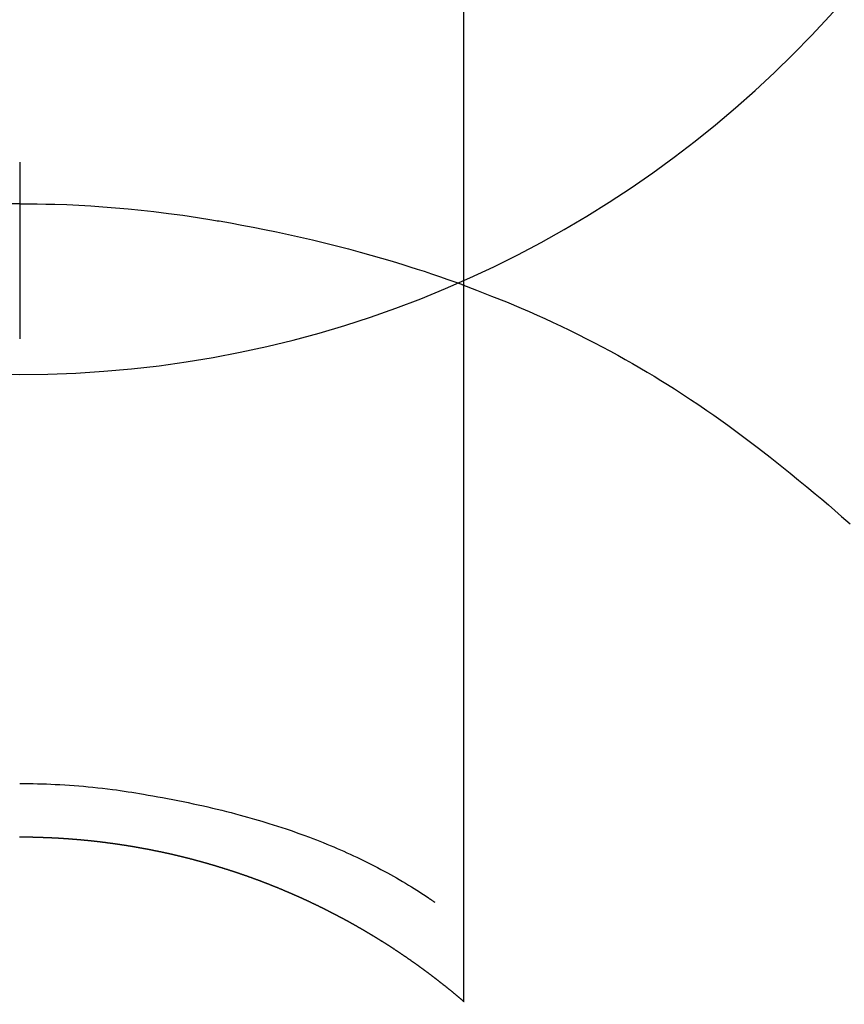
# Model space of a CAD drawing. Extents: x 0 to 26473, y -25 to 8845.
# Drawn here: x 15897 to 15911, y 7035 to 7051 of the extents above; entities that cross this region are included whole.
import ezdxf

# ---------------------------------------------------------------- set-up
doc = ezdxf.new("R2010")
doc.units = 0
doc.header["$LTSCALE"] = 50
doc.header["$MEASUREMENT"] = 0
doc.layers.get('0').update_dxf_attribs({"linetype": 'CONTINUOUS'})
doc.layers.get('DEFPOINTS').update_dxf_attribs({"color": 146, "linetype": 'CONTINUOUS'})
doc.layers.add('150-機器', color=8, linetype='CONTINUOUS')
doc.layers.add('160-文字', color=254, linetype='CONTINUOUS')
doc.styles.add('KH001', font='txt')
doc.dimstyles.new('KH1xx030', dxfattribs={"dimscale": 30, "dimtxt": 2, "dimasz": 0.6, "dimexe": 0.3, "dimexo": 1.2, "dimgap": 0.5, "dimtad": 3, "dimdec": 1, "dimdsep": 46, "dimlunit": 6, "dimtxsty": 'KH001', "dimblk": 'DOT', "dimcen": 1, "dimdle": 1, "dimclrd": 256, "dimclre": 256, "dimclrt": 256, "dimadec": 0, "dimazin": 0, "dimtfac": 1, "dimtdec": 1, "dimtix": 1, "dimtmove": 2, "dimatfit": 3, "dimldrblk": 'CLOSEDBLANK', "dimfxl": 1, "dimtolj": 1, "dimtzin": 0, "dimlwd": -1, "dimlwe": -1, "dimarcsym": 0})

# ---------------------------------------------------------------- blocks, each defined once
blk = doc.blocks.new('F402_H')
at = {"layer": '150-機器', "color": 13, "linetype": 'Continuous'}
for p, q in [((-7.509, -29.11), (-7.509, 2.651)), ((0, -26.329), (0, -26.33))]:
    blk.add_line(p, q, dxfattribs=at)
for points in [[(0, -14.905), (0, -14.91), (0, -14.915), (0, -14.92), (0, -14.925), (0, -14.93), (0, -14.935), (0, -14.94), (0, -14.945), (0, -14.95), (0, -14.955), (0, -14.96), (0, -14.965), (0, -14.97), (0, -14.976), (0, -14.981), (0, -14.986), (0, -14.991), (0, -14.996), (0, -15.001), (0, -15.007), (0, -15.012), (0, -15.017), (0, -15.022), (0, -15.028), (0, -15.033), (0, -15.038), (0, -15.043), (0, -15.049), (0, -15.054), (0, -15.059), (0, -15.065), (0, -15.07), (0, -15.075), (0, -15.081), (0, -15.086), (0, -15.091), (0, -15.097), (0, -15.102), (0, -15.107), (0, -15.113), (0, -15.118), (0, -15.124), (0, -15.129), (0, -15.135), (0, -15.14), (0, -15.145), (0, -15.151), (0, -15.156), (0, -15.162), (0, -15.167), (0, -15.173), (0, -15.178), (0, -15.184), (0, -15.189), (0, -15.195), (0, -15.2), (0, -15.206), (0, -15.212), (0, -15.217), (0, -15.223), (0, -15.228), (0, -15.234), (0, -15.24), (0, -15.245), (0, -15.251), (0, -15.256), (0, -15.262), (0, -15.268), (0, -15.272), (0, -15.278), (0, -15.284), (0, -15.289), (0, -15.295), (0, -15.301), (0, -15.306), (0, -15.312), (0, -15.318), (0, -15.323), (0, -15.329), (0, -15.335), (0, -15.341), (0, -15.346), (0, -15.352), (0, -15.358), (0, -15.364), (0, -15.369), (0, -15.375), (0, -15.381), (0, -15.387), (0, -15.393), (0, -15.398), (0, -15.404), (0, -15.41), (0, -15.416), (0, -15.422), (0, -15.427), (0, -15.433), (0, -15.439), (0, -15.445), (0, -15.451), (0, -15.457), (0, -15.463), (0, -15.468), (0, -15.474), (0, -15.48), (0, -15.486), (0, -15.492), (0, -15.498), (0, -15.504), (0, -15.51), (0, -15.516), (0, -15.521), (0, -15.527), (0, -15.533), (0, -15.539), (0, -15.545), (0, -15.551), (0, -15.557), (0, -15.563), (0, -15.569), (0, -15.575), (0, -15.581), (0, -15.587), (0, -15.593), (0, -15.599), (0, -15.605), (0, -15.611)], [(0, -15.611), (-0.148, -15.612), (-0.296, -15.614), (-0.444, -15.616), (-0.592, -15.62), (-0.795, -15.626), (-0.998, -15.636), (-1.201, -15.647), (-1.404, -15.66), (-1.621, -15.677), (-1.837, -15.696), (-2.054, -15.718), (-2.27, -15.742), (-2.516, -15.773), (-2.761, -15.806), (-3.005, -15.842), (-3.25, -15.881), (-3.28, -15.886), (-3.311, -15.892), (-3.341, -15.897), (-3.371, -15.902), (-3.564, -15.936), (-3.756, -15.971), (-3.949, -16.007), (-4.14, -16.045), (-4.344, -16.087), (-4.547, -16.131), (-4.75, -16.176), (-4.952, -16.223), (-5.155, -16.272), (-5.357, -16.322), (-5.559, -16.374), (-5.76, -16.428), (-5.94, -16.479), (-6.12, -16.53), (-6.299, -16.583), (-6.477, -16.638), (-6.599, -16.676), (-6.72, -16.715), (-6.841, -16.754), (-6.962, -16.794), (-7.101, -16.842), (-7.239, -16.891), (-7.377, -16.94), (-7.515, -16.99)], [(0, -15.611), (0, -15.629), (0, -15.647), (0, -15.664), (0, -15.682), (0, -15.7), (0, -15.718), (0, -15.736), (0, -15.754), (0, -15.772), (0, -15.79), (0, -15.808), (0, -15.826), (0, -15.844), (0, -15.862), (0, -15.88), (0, -15.898), (0, -15.916), (0, -15.934), (0, -15.952), (0, -15.97), (0, -15.988), (0, -16.006), (0, -16.024), (0, -16.041), (0, -16.059), (0, -16.077), (0, -16.095), (0, -16.113), (0, -16.131), (0, -16.149), (0, -16.167), (0, -16.185), (0, -16.203), (0, -16.221), (0, -16.239), (0, -16.257), (0, -16.275), (0, -16.293), (0, -16.311), (0, -16.329), (0, -16.347), (0, -16.365), (0, -16.383), (0, -16.401), (0, -16.418), (0, -16.436), (0, -16.454), (0, -16.472), (0, -16.49), (0, -16.508), (0, -16.526), (0, -16.544), (0, -16.562), (0, -16.58), (0, -16.598), (0, -16.616), (0, -16.634), (0, -16.653), (0, -16.671), (0, -16.689), (0, -16.707), (0, -16.725), (0, -16.743), (0, -16.761), (0, -16.779), (0, -16.796), (0, -16.814), (0, -16.832), (0, -16.85), (0, -16.868), (0, -16.886), (0, -16.904), (0, -16.922), (0, -16.94), (0, -16.958), (0, -16.976), (0, -16.994), (0, -17.012), (0, -17.031), (0, -17.049), (0, -17.067), (0, -17.085), (0, -17.103), (0, -17.121), (0, -17.139), (0, -17.156), (0, -17.174), (0, -17.192), (0, -17.21), (0, -17.228), (0, -17.246), (0, -17.264), (0, -17.282), (0, -17.3), (0, -17.318), (0, -17.336), (0, -17.354), (0, -17.372), (0, -17.391), (0, -17.409), (0, -17.427), (0, -17.445), (0, -17.463), (0, -17.481), (0, -17.499), (0, -17.517), (0, -17.534), (0, -17.552), (0, -17.57), (0, -17.588), (0, -17.606), (0, -17.624), (0, -17.642), (0, -17.66), (0, -17.678), (0, -17.696), (0, -17.714), (0, -17.732), (0, -17.75), (0, -17.768), (0, -17.786), (0, -17.805), (0, -17.823), (0, -17.841), (0, -17.859), (0, -17.877), (0, -17.895)], [(0, -15.611), (0.148, -15.612)], [(-7.475, -16.975), (-7.728, -17.073), (-7.98, -17.172), (-8.232, -17.272), (-8.482, -17.377), (-8.615, -17.435), (-8.749, -17.494), (-8.881, -17.554), (-9.013, -17.615), (-9.157, -17.683), (-9.301, -17.752), (-9.444, -17.822), (-9.586, -17.894), (-9.719, -17.962), (-9.851, -18.031), (-9.983, -18.102), (-10.115, -18.174), (-10.24, -18.244), (-10.365, -18.315), (-10.489, -18.387), (-10.613, -18.46), (-10.729, -18.53), (-10.844, -18.6), (-10.958, -18.672), (-11.072, -18.744), (-11.21, -18.833), (-11.347, -18.924), (-11.483, -19.015), (-11.619, -19.107), (-11.738, -19.19), (-11.856, -19.273), (-11.974, -19.357), (-12.091, -19.442), (-12.293, -19.593), (-12.493, -19.746), (-12.692, -19.901), (-12.889, -20.058), (-13.031, -20.172), (-13.172, -20.286), (-13.312, -20.401), (-13.452, -20.518), (-13.564, -20.612), (-13.676, -20.708), (-13.788, -20.804), (-13.898, -20.901), (-14.043, -21.028)], [(0, -25.421), (-0.076, -25.421), (-0.151, -25.422), (-0.227, -25.423), (-0.303, -25.425), (-0.377, -25.427), (-0.451, -25.429), (-0.525, -25.432), (-0.599, -25.436), (-0.68, -25.44), (-0.761, -25.444), (-0.842, -25.45), (-0.923, -25.455), (-1.001, -25.462), (-1.08, -25.469), (-1.158, -25.477), (-1.236, -25.484), (-1.319, -25.493), (-1.403, -25.502), (-1.486, -25.512), (-1.569, -25.522), (-1.636, -25.531), (-1.702, -25.54), (-1.768, -25.55), (-1.834, -25.56), (-1.899, -25.57), (-1.964, -25.581), (-2.029, -25.591), (-2.094, -25.602), (-2.174, -25.616), (-2.254, -25.63), (-2.334, -25.644), (-2.414, -25.659), (-2.502, -25.675), (-2.59, -25.692), (-2.677, -25.709), (-2.765, -25.727), (-2.85, -25.744), (-2.936, -25.763), (-3.021, -25.781), (-3.106, -25.801), (-3.184, -25.818), (-3.262, -25.837), (-3.34, -25.855), (-3.417, -25.874), (-3.496, -25.894), (-3.574, -25.914), (-3.652, -25.934), (-3.73, -25.955), (-3.852, -25.989), (-3.973, -26.023), (-4.094, -26.059), (-4.215, -26.096), (-4.289, -26.119), (-4.362, -26.142), (-4.435, -26.166), (-4.508, -26.191), (-4.607, -26.224), (-4.705, -26.259), (-4.804, -26.295), (-4.901, -26.331), (-4.959, -26.353), (-5.017, -26.375), (-5.074, -26.398), (-5.132, -26.421), (-5.192, -26.445), (-5.252, -26.47), (-5.311, -26.495), (-5.371, -26.521), (-5.426, -26.544), (-5.481, -26.568), (-5.535, -26.593), (-5.59, -26.617), (-5.646, -26.643), (-5.702, -26.669), (-5.758, -26.696), (-5.814, -26.723), (-5.86, -26.746), (-5.906, -26.769), (-5.952, -26.792), (-5.997, -26.816), (-6.053, -26.845), (-6.108, -26.874), (-6.164, -26.903), (-6.219, -26.933), (-6.27, -26.96), (-6.32, -26.989), (-6.37, -27.017), (-6.42, -27.046), (-6.473, -27.077), (-6.524, -27.108), (-6.576, -27.139), (-6.628, -27.171), (-6.672, -27.198), (-6.716, -27.226), (-6.76, -27.254), (-6.803, -27.283), (-6.829, -27.299), (-6.855, -27.316), (-6.88, -27.333), (-6.906, -27.35), (-6.921, -27.36), (-6.936, -27.37), (-6.95, -27.38), (-6.965, -27.39), (-6.977, -27.399), (-6.989, -27.408), (-7.001, -27.416), (-7.014, -27.424), (-7.015, -27.425), (-7.016, -27.426), (-7.017, -27.427), (-7.019, -27.427)], [(-7.517, -29.117), (-7.513, -29.113), (-7.509, -29.11), (-7.505, -29.107), (-7.501, -29.103), (-7.497, -29.1), (-7.493, -29.096), (-7.489, -29.093), (-7.486, -29.09), (-7.482, -29.086), (-7.478, -29.083), (-7.474, -29.08), (-7.47, -29.076), (-7.466, -29.073), (-7.462, -29.069), (-7.458, -29.066), (-7.454, -29.063), (-7.45, -29.059), (-7.446, -29.056), (-7.442, -29.052), (-7.438, -29.049), (-7.434, -29.046), (-7.43, -29.042), (-7.426, -29.039), (-7.422, -29.036), (-7.418, -29.032), (-7.414, -29.029), (-7.41, -29.025), (-7.406, -29.022), (-7.402, -29.019), (-7.398, -29.015), (-7.394, -29.012), (-7.39, -29.009), (-7.386, -29.005), (-7.382, -29.002), (-7.378, -28.998), (-7.374, -28.995), (-7.37, -28.992), (-7.366, -28.988), (-7.362, -28.985), (-7.357, -28.982), (-7.353, -28.978), (-7.349, -28.975), (-7.345, -28.972), (-7.341, -28.968), (-7.337, -28.965), (-7.333, -28.962), (-7.329, -28.958), (-7.325, -28.955), (-7.321, -28.952), (-7.317, -28.948), (-7.313, -28.945), (-7.309, -28.942), (-7.305, -28.938), (-7.301, -28.935), (-7.297, -28.932), (-7.293, -28.929), (-7.289, -28.925), (-7.285, -28.922), (-7.281, -28.919), (-7.276, -28.915), (-7.272, -28.912), (-7.268, -28.909), (-7.264, -28.905), (-7.26, -28.902), (-7.256, -28.899), (-7.252, -28.896), (-7.248, -28.892), (-7.244, -28.889), (-7.24, -28.886), (-7.236, -28.882), (-7.232, -28.879), (-7.228, -28.876), (-7.223, -28.873), (-7.219, -28.869), (-7.215, -28.866), (-7.211, -28.863), (-7.207, -28.859), (-7.203, -28.856), (-7.199, -28.853), (-7.195, -28.85), (-7.191, -28.846), (-7.187, -28.843), (-7.183, -28.84), (-7.178, -28.838), (-7.174, -28.834), (-7.17, -28.831), (-7.166, -28.828), (-7.162, -28.825), (-7.158, -28.821), (-7.154, -28.818), (-7.15, -28.815), (-7.146, -28.812), (-7.141, -28.808), (-7.137, -28.805), (-7.133, -28.802), (-7.129, -28.799), (-7.125, -28.795), (-7.121, -28.792), (-7.117, -28.789), (-7.113, -28.786), (-7.109, -28.782), (-7.105, -28.779), (-7.101, -28.776), (-7.097, -28.773), (-7.093, -28.769), (-7.089, -28.766), (-7.085, -28.763), (-7.081, -28.76), (-7.076, -28.757), (-7.072, -28.753), (-7.068, -28.75), (-7.064, -28.747), (-7.06, -28.744), (-7.056, -28.741), (-7.052, -28.737), (-7.047, -28.734), (-7.043, -28.731), (-7.039, -28.728), (-7.035, -28.725), (-7.031, -28.721), (-7.027, -28.718), (-7.023, -28.715), (-7.018, -28.712), (-7.014, -28.709), (-7.01, -28.705), (-7.006, -28.702), (-7.002, -28.699), (-6.998, -28.696), (-6.993, -28.693), (-6.989, -28.69), (-6.985, -28.686), (-6.981, -28.683), (-6.977, -28.68), (-6.973, -28.677), (-6.968, -28.674), (-6.964, -28.671), (-6.96, -28.667), (-6.956, -28.664), (-6.952, -28.661), (-6.948, -28.658), (-6.943, -28.655), (-6.939, -28.652), (-6.935, -28.648), (-6.931, -28.645), (-6.927, -28.642), (-6.922, -28.639), (-6.918, -28.636), (-6.914, -28.633), (-6.91, -28.63), (-6.906, -28.626), (-6.901, -28.623), (-6.897, -28.62), (-6.893, -28.617), (-6.889, -28.614), (-6.885, -28.611), (-6.88, -28.608), (-6.876, -28.605), (-6.872, -28.601), (-6.868, -28.598), (-6.864, -28.595), (-6.859, -28.592), (-6.855, -28.589), (-6.851, -28.586), (-6.847, -28.583), (-6.843, -28.58), (-6.838, -28.577), (-6.834, -28.573), (-6.83, -28.57), (-6.826, -28.567), (-6.821, -28.564), (-6.817, -28.561), (-6.813, -28.558), (-6.809, -28.555), (-6.805, -28.552), (-6.8, -28.549), (-6.796, -28.546), (-6.792, -28.542), (-6.788, -28.539), (-6.783, -28.536), (-6.779, -28.533), (-6.775, -28.53), (-6.771, -28.527), (-6.766, -28.524), (-6.762, -28.521), (-6.758, -28.518), (-6.754, -28.515), (-6.749, -28.512), (-6.745, -28.509), (-6.741, -28.506), (-6.737, -28.503), (-6.733, -28.499), (-6.729, -28.496), (-6.725, -28.493), (-6.721, -28.49), (-6.716, -28.487), (-6.712, -28.484), (-6.708, -28.481), (-6.704, -28.478), (-6.699, -28.475), (-6.695, -28.472), (-6.691, -28.469), (-6.687, -28.466), (-6.682, -28.463), (-6.678, -28.461), (-6.674, -28.458), (-6.669, -28.455), (-6.665, -28.452), (-6.661, -28.449), (-6.657, -28.446), (-6.652, -28.443), (-6.648, -28.44), (-6.644, -28.437), (-6.639, -28.434), (-6.635, -28.431), (-6.631, -28.428), (-6.627, -28.425), (-6.622, -28.422), (-6.618, -28.419), (-6.614, -28.416), (-6.609, -28.413), (-6.605, -28.41), (-6.601, -28.407), (-6.597, -28.404), (-6.592, -28.401), (-6.588, -28.398), (-6.584, -28.395), (-6.579, -28.392), (-6.575, -28.389), (-6.571, -28.386), (-6.566, -28.383), (-6.562, -28.38), (-6.558, -28.377), (-6.554, -28.374), (-6.549, -28.371), (-6.545, -28.368), (-6.541, -28.365), (-6.536, -28.362), (-6.532, -28.359), (-6.528, -28.356), (-6.523, -28.353), (-6.519, -28.35), (-6.515, -28.347), (-6.51, -28.344), (-6.506, -28.341), (-6.502, -28.338), (-6.497, -28.335), (-6.493, -28.332), (-6.489, -28.329), (-6.484, -28.326), (-6.48, -28.323), (-6.476, -28.321), (-6.471, -28.318), (-6.467, -28.315), (-6.463, -28.312), (-6.458, -28.309), (-6.454, -28.306), (-6.45, -28.303), (-6.445, -28.3), (-6.441, -28.297), (-6.437, -28.294), (-6.432, -28.291), (-6.428, -28.288), (-6.424, -28.285), (-6.419, -28.282), (-6.415, -28.28), (-6.411, -28.277), (-6.406, -28.274), (-6.402, -28.271), (-6.397, -28.268), (-6.393, -28.265), (-6.389, -28.262), (-6.384, -28.259), (-6.38, -28.256), (-6.376, -28.253), (-6.371, -28.25), (-6.367, -28.248), (-6.363, -28.245), (-6.358, -28.242), (-6.355, -28.239), (-6.35, -28.236), (-6.346, -28.233), (-6.342, -28.23), (-6.337, -28.227), (-6.333, -28.225), (-6.329, -28.222), (-6.324, -28.219), (-6.32, -28.216), (-6.315, -28.213), (-6.311, -28.21), (-6.307, -28.207), (-6.302, -28.204), (-6.298, -28.202), (-6.293, -28.199), (-6.289, -28.196), (-6.285, -28.193), (-6.28, -28.19), (-6.276, -28.187), (-6.271, -28.184), (-6.267, -28.182), (-6.263, -28.179), (-6.258, -28.176), (-6.254, -28.173), (-6.249, -28.17), (-6.245, -28.167), (-6.241, -28.165), (-6.236, -28.162), (-6.232, -28.159), (-6.227, -28.156), (-6.223, -28.153), (-6.219, -28.15), (-6.214, -28.148), (-6.21, -28.145), (-6.205, -28.142), (-6.201, -28.139), (-6.197, -28.136), (-6.192, -28.134), (-6.188, -28.131), (-6.183, -28.128), (-6.179, -28.125), (-6.174, -28.122), (-6.17, -28.119), (-6.166, -28.117), (-6.161, -28.114), (-6.157, -28.111), (-6.152, -28.108), (-6.148, -28.105), (-6.143, -28.103), (-6.139, -28.1), (-6.135, -28.097), (-6.13, -28.094), (-6.126, -28.092), (-6.121, -28.089), (-6.117, -28.086), (-6.112, -28.084), (-6.108, -28.081), (-6.103, -28.079), (-6.099, -28.076), (-6.095, -28.073), (-6.09, -28.07), (-6.086, -28.068), (-6.081, -28.065), (-6.077, -28.062), (-6.072, -28.059), (-6.068, -28.057), (-6.063, -28.054), (-6.059, -28.051), (-6.054, -28.048), (-6.05, -28.046), (-6.046, -28.043), (-6.041, -28.04), (-6.037, -28.037), (-6.032, -28.035), (-6.028, -28.032), (-6.023, -28.029), (-6.019, -28.026), (-6.014, -28.024), (-6.01, -28.021), (-6.005, -28.018), (-6.001, -28.015), (-5.996, -28.013), (-5.992, -28.01), (-5.987, -28.007), (-5.983, -28.005), (-5.979, -28.002), (-5.975, -27.999), (-5.971, -27.996), (-5.966, -27.994), (-5.962, -27.991), (-5.957, -27.988), (-5.953, -27.986), (-5.948, -27.983), (-5.944, -27.98), (-5.939, -27.977), (-5.935, -27.975), (-5.93, -27.972), (-5.926, -27.969), (-5.921, -27.967), (-5.917, -27.964), (-5.912, -27.961), (-5.908, -27.959), (-5.903, -27.956), (-5.899, -27.953), (-5.894, -27.951), (-5.89, -27.948), (-5.885, -27.945), (-5.881, -27.943), (-5.876, -27.94), (-5.872, -27.937), (-5.867, -27.935), (-5.863, -27.932), (-5.858, -27.929), (-5.854, -27.927), (-5.849, -27.924), (-5.845, -27.921), (-5.84, -27.919), (-5.836, -27.916), (-5.831, -27.913), (-5.826, -27.911), (-5.822, -27.908), (-5.817, -27.905), (-5.813, -27.903), (-5.808, -27.9), (-5.804, -27.898), (-5.799, -27.895), (-5.795, -27.892), (-5.79, -27.89), (-5.786, -27.887), (-5.781, -27.884), (-5.777, -27.882), (-5.772, -27.879), (-5.768, -27.876), (-5.763, -27.874), (-5.759, -27.871), (-5.754, -27.869), (-5.749, -27.866), (-5.745, -27.863), (-5.74, -27.861), (-5.736, -27.858), (-5.731, -27.856), (-5.727, -27.853), (-5.722, -27.85), (-5.718, -27.848), (-5.713, -27.845), (-5.709, -27.843), (-5.704, -27.84), (-5.699, -27.837), (-5.695, -27.835), (-5.69, -27.832), (-5.686, -27.83), (-5.681, -27.827), (-5.677, -27.825), (-5.672, -27.822), (-5.668, -27.819), (-5.663, -27.817), (-5.658, -27.814), (-5.654, -27.812), (-5.649, -27.809), (-5.645, -27.807), (-5.64, -27.804), (-5.636, -27.801), (-5.631, -27.799), (-5.626, -27.796), (-5.622, -27.794), (-5.617, -27.791), (-5.613, -27.789), (-5.608, -27.786), (-5.604, -27.784), (-5.6, -27.781), (-5.595, -27.778), (-5.591, -27.776), (-5.586, -27.773), (-5.582, -27.771), (-5.577, -27.768), (-5.572, -27.766), (-5.568, -27.763), (-5.563, -27.761), (-5.559, -27.758), (-5.554, -27.756), (-5.549, -27.753), (-5.545, -27.751), (-5.54, -27.748), (-5.536, -27.746), (-5.531, -27.743), (-5.527, -27.741), (-5.522, -27.738), (-5.517, -27.736), (-5.513, -27.733), (-5.508, -27.731), (-5.504, -27.728), (-5.499, -27.726), (-5.494, -27.723), (-5.49, -27.721), (-5.485, -27.718), (-5.48, -27.716), (-5.476, -27.713), (-5.471, -27.711), (-5.467, -27.708), (-5.462, -27.707), (-5.457, -27.704), (-5.453, -27.702), (-5.448, -27.699), (-5.444, -27.697), (-5.439, -27.694), (-5.434, -27.692), (-5.43, -27.689), (-5.425, -27.687), (-5.42, -27.684), (-5.416, -27.682), (-5.411, -27.679), (-5.407, -27.677), (-5.402, -27.675), (-5.397, -27.672), (-5.393, -27.67), (-5.388, -27.667), (-5.383, -27.665), (-5.379, -27.662), (-5.374, -27.66), (-5.37, -27.657), (-5.365, -27.655), (-5.36, -27.653), (-5.356, -27.65), (-5.351, -27.648), (-5.346, -27.645), (-5.342, -27.643), (-5.337, -27.64), (-5.332, -27.638), (-5.328, -27.636), (-5.323, -27.633), (-5.318, -27.631), (-5.314, -27.628), (-5.309, -27.626), (-5.304, -27.623), (-5.3, -27.621), (-5.295, -27.619), (-5.291, -27.616), (-5.286, -27.614), (-5.281, -27.611), (-5.277, -27.609), (-5.272, -27.607), (-5.267, -27.604), (-5.263, -27.602), (-5.258, -27.6), (-5.253, -27.597), (-5.249, -27.595), (-5.244, -27.592), (-5.239, -27.59), (-5.235, -27.588), (-5.23, -27.585), (-5.225, -27.583), (-5.222, -27.58), (-5.217, -27.578), (-5.212, -27.576), (-5.208, -27.573), (-5.203, -27.571), (-5.198, -27.569), (-5.194, -27.566), (-5.189, -27.564), (-5.184, -27.562), (-5.179, -27.559), (-5.175, -27.557), (-5.17, -27.555), (-5.165, -27.552), (-5.161, -27.55), (-5.156, -27.547), (-5.151, -27.545), (-5.147, -27.543), (-5.142, -27.54), (-5.137, -27.538), (-5.133, -27.536), (-5.128, -27.533), (-5.123, -27.531), (-5.119, -27.529), (-5.114, -27.526), (-5.109, -27.524), (-5.104, -27.522), (-5.1, -27.52), (-5.095, -27.517), (-5.09, -27.515), (-5.086, -27.513), (-5.081, -27.51), (-5.076, -27.508), (-5.072, -27.506), (-5.067, -27.503), (-5.062, -27.501), (-5.057, -27.499), (-5.053, -27.496), (-5.048, -27.494), (-5.043, -27.492), (-5.039, -27.49), (-5.034, -27.487), (-5.029, -27.485), (-5.024, -27.483), (-5.02, -27.48), (-5.015, -27.478), (-5.01, -27.476), (-5.006, -27.474), (-5.001, -27.471), (-4.996, -27.469), (-4.991, -27.467), (-4.987, -27.465), (-4.982, -27.462), (-4.977, -27.46), (-4.973, -27.458), (-4.968, -27.456), (-4.963, -27.453), (-4.958, -27.451), (-4.954, -27.449), (-4.949, -27.447), (-4.944, -27.444), (-4.939, -27.442), (-4.935, -27.44), (-4.93, -27.438), (-4.925, -27.435), (-4.92, -27.433), (-4.916, -27.431), (-4.911, -27.429), (-4.906, -27.426), (-4.901, -27.424), (-4.897, -27.422), (-4.892, -27.42), (-4.887, -27.417), (-4.883, -27.415), (-4.878, -27.413), (-4.873, -27.411), (-4.868, -27.409), (-4.864, -27.406), (-4.859, -27.404), (-4.854, -27.402), (-4.849, -27.4), (-4.846, -27.398), (-4.841, -27.395), (-4.836, -27.393), (-4.831, -27.391), (-4.826, -27.389), (-4.822, -27.387), (-4.817, -27.384), (-4.812, -27.382), (-4.807, -27.38), (-4.803, -27.378), (-4.798, -27.376), (-4.793, -27.374), (-4.788, -27.371), (-4.784, -27.369), (-4.779, -27.367), (-4.774, -27.365), (-4.769, -27.363), (-4.765, -27.36), (-4.76, -27.358), (-4.755, -27.356), (-4.75, -27.354), (-4.745, -27.352), (-4.741, -27.35), (-4.736, -27.348), (-4.731, -27.345), (-4.726, -27.343), (-4.722, -27.341), (-4.717, -27.339), (-4.712, -27.337), (-4.707, -27.335), (-4.702, -27.333), (-4.698, -27.331), (-4.693, -27.329), (-4.688, -27.327), (-4.683, -27.325), (-4.679, -27.323), (-4.674, -27.321), (-4.669, -27.319), (-4.664, -27.317), (-4.659, -27.314), (-4.655, -27.312), (-4.65, -27.31), (-4.645, -27.308), (-4.64, -27.306), (-4.635, -27.304), (-4.631, -27.302), (-4.626, -27.3), (-4.621, -27.298), (-4.616, -27.295), (-4.611, -27.293), (-4.607, -27.291), (-4.602, -27.289), (-4.597, -27.287), (-4.592, -27.285), (-4.587, -27.283), (-4.583, -27.281), (-4.578, -27.279), (-4.573, -27.277), (-4.568, -27.275), (-4.563, -27.273), (-4.559, -27.27), (-4.554, -27.268), (-4.549, -27.266), (-4.544, -27.264), (-4.539, -27.262), (-4.534, -27.26), (-4.53, -27.258), (-4.525, -27.256), (-4.52, -27.254), (-4.515, -27.252), (-4.51, -27.25), (-4.506, -27.248), (-4.501, -27.246), (-4.496, -27.244), (-4.491, -27.242), (-4.486, -27.24), (-4.481, -27.238), (-4.477, -27.236), (-4.472, -27.234), (-4.468, -27.231), (-4.463, -27.229), (-4.458, -27.227), (-4.453, -27.225), (-4.449, -27.223), (-4.444, -27.221), (-4.439, -27.219), (-4.434, -27.217), (-4.429, -27.215), (-4.424, -27.213), (-4.42, -27.211), (-4.415, -27.209), (-4.41, -27.207), (-4.405, -27.205), (-4.4, -27.203), (-4.395, -27.201), (-4.391, -27.199), (-4.386, -27.197), (-4.381, -27.195), (-4.376, -27.193), (-4.371, -27.191), (-4.366, -27.189), (-4.361, -27.187), (-4.357, -27.185), (-4.352, -27.183), (-4.347, -27.181), (-4.342, -27.179), (-4.337, -27.178), (-4.332, -27.176), (-4.327, -27.174), (-4.323, -27.172), (-4.318, -27.17), (-4.313, -27.168), (-4.308, -27.166), (-4.303, -27.164), (-4.298, -27.162), (-4.293, -27.16), (-4.289, -27.158), (-4.284, -27.156), (-4.279, -27.154), (-4.274, -27.152), (-4.269, -27.15), (-4.264, -27.148), (-4.259, -27.146), (-4.255, -27.144), (-4.25, -27.142), (-4.245, -27.14), (-4.24, -27.139), (-4.235, -27.137), (-4.23, -27.135), (-4.225, -27.133), (-4.22, -27.131), (-4.216, -27.129), (-4.211, -27.127), (-4.206, -27.125), (-4.201, -27.123), (-4.196, -27.121), (-4.191, -27.119), (-4.186, -27.117), (-4.181, -27.116), (-4.176, -27.114), (-4.172, -27.112), (-4.167, -27.11), (-4.162, -27.108), (-4.157, -27.106), (-4.152, -27.104), (-4.147, -27.102), (-4.142, -27.1), (-4.137, -27.099), (-4.133, -27.097), (-4.128, -27.095), (-4.123, -27.093), (-4.118, -27.091), (-4.113, -27.089), (-4.108, -27.087), (-4.103, -27.085), (-4.098, -27.084), (-4.094, -27.082), (-4.089, -27.08), (-4.085, -27.078), (-4.08, -27.076), (-4.075, -27.074), (-4.07, -27.072), (-4.065, -27.071), (-4.06, -27.069), (-4.055, -27.067), (-4.05, -27.065), (-4.045, -27.063), (-4.04, -27.061), (-4.036, -27.06), (-4.031, -27.058), (-4.026, -27.056), (-4.021, -27.054), (-4.016, -27.052), (-4.011, -27.05), (-4.006, -27.049), (-4.001, -27.047), (-3.996, -27.045), (-3.991, -27.043), (-3.986, -27.041), (-3.981, -27.04), (-3.977, -27.038), (-3.972, -27.036), (-3.967, -27.034), (-3.962, -27.032), (-3.957, -27.031), (-3.952, -27.029), (-3.947, -27.027), (-3.942, -27.025), (-3.937, -27.023), (-3.932, -27.022), (-3.927, -27.02), (-3.922, -27.018), (-3.918, -27.016), (-3.913, -27.014), (-3.908, -27.013), (-3.903, -27.011), (-3.898, -27.009), (-3.893, -27.007), (-3.888, -27.006), (-3.883, -27.004), (-3.878, -27.002), (-3.873, -27), (-3.868, -26.999), (-3.863, -26.997), (-3.858, -26.995), (-3.853, -26.993), (-3.848, -26.992), (-3.844, -26.99), (-3.839, -26.988), (-3.834, -26.986), (-3.829, -26.985), (-3.824, -26.983), (-3.819, -26.981), (-3.814, -26.979), (-3.809, -26.978), (-3.804, -26.976), (-3.799, -26.974), (-3.794, -26.972), (-3.789, -26.971), (-3.784, -26.969), (-3.779, -26.967), (-3.774, -26.966), (-3.769, -26.964), (-3.764, -26.962), (-3.759, -26.96), (-3.754, -26.959), (-3.75, -26.957), (-3.745, -26.955), (-3.74, -26.954), (-3.735, -26.953), (-3.73, -26.951), (-3.725, -26.95), (-3.72, -26.948), (-3.716, -26.946), (-3.711, -26.944), (-3.706, -26.943), (-3.701, -26.941), (-3.696, -26.939), (-3.691, -26.938), (-3.686, -26.936), (-3.681, -26.934), (-3.676, -26.933), (-3.671, -26.931), (-3.666, -26.929), (-3.661, -26.928), (-3.656, -26.926), (-3.651, -26.924), (-3.646, -26.923), (-3.641, -26.921), (-3.636, -26.919), (-3.631, -26.918), (-3.626, -26.916), (-3.621, -26.915), (-3.616, -26.913), (-3.612, -26.911), (-3.607, -26.91), (-3.602, -26.908), (-3.597, -26.906), (-3.592, -26.905), (-3.587, -26.903), (-3.582, -26.901), (-3.577, -26.9), (-3.572, -26.898), (-3.567, -26.897), (-3.562, -26.895), (-3.557, -26.893), (-3.552, -26.892), (-3.547, -26.89), (-3.542, -26.888), (-3.537, -26.887), (-3.532, -26.885), (-3.527, -26.884), (-3.522, -26.882), (-3.517, -26.88), (-3.512, -26.879), (-3.507, -26.877), (-3.502, -26.876), (-3.497, -26.874), (-3.492, -26.873), (-3.487, -26.871), (-3.482, -26.869), (-3.477, -26.868), (-3.472, -26.866), (-3.467, -26.865), (-3.462, -26.863), (-3.457, -26.861), (-3.452, -26.86), (-3.447, -26.858), (-3.442, -26.857), (-3.437, -26.855), (-3.432, -26.854), (-3.427, -26.852), (-3.422, -26.851), (-3.417, -26.849), (-3.412, -26.847), (-3.407, -26.846), (-3.402, -26.844), (-3.397, -26.843), (-3.392, -26.841), (-3.387, -26.84), (-3.382, -26.838), (-3.377, -26.837), (-3.372, -26.835), (-3.367, -26.834), (-3.362, -26.832), (-3.357, -26.831), (-3.352, -26.829), (-3.347, -26.827), (-3.342, -26.826), (-3.338, -26.824), (-3.333, -26.823), (-3.328, -26.821), (-3.323, -26.82), (-3.318, -26.818), (-3.313, -26.817), (-3.308, -26.815), (-3.303, -26.814), (-3.298, -26.812), (-3.293, -26.811), (-3.288, -26.809), (-3.283, -26.808), (-3.278, -26.806), (-3.273, -26.805), (-3.267, -26.803), (-3.262, -26.802), (-3.257, -26.8), (-3.252, -26.799), (-3.247, -26.798), (-3.242, -26.796), (-3.237, -26.795), (-3.232, -26.793), (-3.227, -26.792), (-3.222, -26.79), (-3.217, -26.789), (-3.212, -26.787), (-3.207, -26.786), (-3.202, -26.784), (-3.197, -26.783), (-3.192, -26.781), (-3.187, -26.78), (-3.182, -26.779), (-3.177, -26.777), (-3.172, -26.776), (-3.167, -26.774), (-3.162, -26.773), (-3.157, -26.771), (-3.152, -26.77), (-3.147, -26.768), (-3.142, -26.767), (-3.137, -26.766), (-3.132, -26.764), (-3.127, -26.763), (-3.122, -26.761), (-3.116, -26.76), (-3.111, -26.759), (-3.106, -26.757), (-3.101, -26.756), (-3.096, -26.754), (-3.091, -26.753), (-3.086, -26.751), (-3.081, -26.75), (-3.076, -26.749), (-3.071, -26.747), (-3.066, -26.746), (-3.061, -26.744), (-3.056, -26.743), (-3.051, -26.742), (-3.046, -26.74), (-3.041, -26.739), (-3.036, -26.738), (-3.031, -26.736), (-3.026, -26.735), (-3.021, -26.733), (-3.015, -26.732), (-3.01, -26.731), (-3.005, -26.729), (-3, -26.728), (-2.995, -26.727), (-2.99, -26.725), (-2.985, -26.724), (-2.98, -26.723), (-2.975, -26.721), (-2.97, -26.72), (-2.965, -26.718), (-2.961, -26.717), (-2.956, -26.716), (-2.951, -26.714), (-2.946, -26.713), (-2.941, -26.712), (-2.935, -26.71), (-2.93, -26.709), (-2.925, -26.708), (-2.92, -26.706), (-2.915, -26.705), (-2.91, -26.704), (-2.905, -26.702), (-2.9, -26.701), (-2.895, -26.7), (-2.89, -26.699), (-2.885, -26.697), (-2.88, -26.696), (-2.875, -26.695), (-2.87, -26.693), (-2.865, -26.692), (-2.859, -26.691), (-2.854, -26.689), (-2.849, -26.688), (-2.844, -26.687), (-2.839, -26.686), (-2.834, -26.684), (-2.829, -26.683), (-2.824, -26.682), (-2.819, -26.68), (-2.814, -26.679), (-2.809, -26.678), (-2.804, -26.677), (-2.798, -26.675), (-2.793, -26.674), (-2.788, -26.673), (-2.783, -26.671), (-2.778, -26.67), (-2.773, -26.669), (-2.768, -26.668), (-2.763, -26.666), (-2.758, -26.665), (-2.753, -26.664), (-2.748, -26.663), (-2.743, -26.661), (-2.737, -26.66), (-2.732, -26.659), (-2.727, -26.658), (-2.722, -26.656), (-2.717, -26.655), (-2.712, -26.654), (-2.707, -26.653), (-2.702, -26.652), (-2.697, -26.65), (-2.692, -26.649), (-2.687, -26.648), (-2.681, -26.647), (-2.676, -26.645), (-2.671, -26.644), (-2.666, -26.643), (-2.661, -26.642), (-2.656, -26.641), (-2.651, -26.639), (-2.646, -26.638), (-2.641, -26.637), (-2.636, -26.636), (-2.63, -26.635), (-2.625, -26.633), (-2.62, -26.632), (-2.615, -26.631), (-2.61, -26.63), (-2.605, -26.629), (-2.6, -26.627), (-2.595, -26.626), (-2.59, -26.625), (-2.586, -26.624), (-2.58, -26.623), (-2.575, -26.622), (-2.57, -26.62), (-2.565, -26.619), (-2.56, -26.618), (-2.555, -26.617), (-2.55, -26.616), (-2.545, -26.615), (-2.54, -26.613), (-2.534, -26.612), (-2.529, -26.611), (-2.524, -26.61), (-2.519, -26.609), (-2.514, -26.608), (-2.509, -26.607), (-2.504, -26.605), (-2.499, -26.604), (-2.494, -26.603), (-2.488, -26.602), (-2.483, -26.601), (-2.478, -26.6), (-2.473, -26.599), (-2.468, -26.598), (-2.463, -26.596), (-2.458, -26.595), (-2.453, -26.594), (-2.448, -26.593), (-2.442, -26.592), (-2.437, -26.591), (-2.432, -26.59), (-2.427, -26.589), (-2.422, -26.588), (-2.417, -26.586), (-2.412, -26.585), (-2.407, -26.584), (-2.401, -26.583), (-2.396, -26.582), (-2.391, -26.581), (-2.386, -26.58), (-2.381, -26.579), (-2.376, -26.578), (-2.371, -26.578), (-2.366, -26.577), (-2.36, -26.575), (-2.355, -26.574), (-2.35, -26.573), (-2.345, -26.572), (-2.34, -26.571), (-2.335, -26.57), (-2.33, -26.569), (-2.324, -26.568), (-2.319, -26.567), (-2.314, -26.566), (-2.309, -26.565), (-2.304, -26.564), (-2.299, -26.563), (-2.294, -26.562), (-2.289, -26.561), (-2.283, -26.56), (-2.278, -26.559), (-2.273, -26.558), (-2.268, -26.557), (-2.263, -26.556), (-2.258, -26.554), (-2.253, -26.553), (-2.247, -26.552), (-2.242, -26.551), (-2.237, -26.55), (-2.232, -26.549), (-2.227, -26.548), (-2.222, -26.547), (-2.217, -26.546), (-2.211, -26.545), (-2.207, -26.544), (-2.202, -26.543), (-2.197, -26.542), (-2.192, -26.541), (-2.187, -26.54), (-2.182, -26.539), (-2.176, -26.538), (-2.171, -26.537), (-2.166, -26.536), (-2.161, -26.535), (-2.156, -26.534), (-2.151, -26.533), (-2.146, -26.532), (-2.14, -26.532), (-2.135, -26.531), (-2.13, -26.53), (-2.125, -26.529), (-2.12, -26.528), (-2.115, -26.527), (-2.11, -26.526), (-2.104, -26.525), (-2.099, -26.524), (-2.094, -26.523), (-2.089, -26.522), (-2.084, -26.521), (-2.079, -26.52), (-2.074, -26.519), (-2.068, -26.518), (-2.063, -26.517), (-2.058, -26.516), (-2.053, -26.515), (-2.048, -26.514), (-2.043, -26.513), (-2.037, -26.513), (-2.032, -26.512), (-2.027, -26.511), (-2.022, -26.51), (-2.017, -26.509), (-2.012, -26.508), (-2.006, -26.507), (-2.001, -26.506), (-1.996, -26.505), (-1.991, -26.504), (-1.986, -26.503), (-1.981, -26.502), (-1.976, -26.502), (-1.97, -26.501), (-1.965, -26.5), (-1.96, -26.499), (-1.955, -26.498), (-1.95, -26.497), (-1.945, -26.496), (-1.939, -26.495), (-1.934, -26.494), (-1.929, -26.494), (-1.924, -26.493), (-1.919, -26.492), (-1.914, -26.491), (-1.908, -26.49), (-1.903, -26.489), (-1.898, -26.488), (-1.893, -26.488), (-1.888, -26.487), (-1.883, -26.486), (-1.877, -26.485), (-1.872, -26.484), (-1.867, -26.483), (-1.862, -26.482), (-1.857, -26.482), (-1.852, -26.481), (-1.846, -26.48), (-1.841, -26.479), (-1.836, -26.478), (-1.832, -26.477), (-1.827, -26.477), (-1.822, -26.476), (-1.816, -26.475), (-1.811, -26.474), (-1.806, -26.473), (-1.801, -26.472), (-1.796, -26.472), (-1.79, -26.471), (-1.785, -26.47), (-1.78, -26.469), (-1.775, -26.468), (-1.77, -26.468), (-1.765, -26.467), (-1.759, -26.466), (-1.754, -26.465), (-1.749, -26.464), (-1.744, -26.464), (-1.739, -26.463), (-1.734, -26.462), (-1.728, -26.461), (-1.723, -26.46), (-1.718, -26.46), (-1.713, -26.459), (-1.708, -26.458), (-1.702, -26.457), (-1.697, -26.457), (-1.692, -26.456), (-1.687, -26.455), (-1.682, -26.454), (-1.677, -26.453), (-1.671, -26.453), (-1.666, -26.452), (-1.661, -26.451), (-1.656, -26.45), (-1.651, -26.45), (-1.645, -26.449), (-1.64, -26.448), (-1.635, -26.447), (-1.63, -26.447), (-1.625, -26.446), (-1.619, -26.445), (-1.614, -26.444), (-1.609, -26.444), (-1.604, -26.443), (-1.599, -26.442), (-1.594, -26.442), (-1.588, -26.441), (-1.583, -26.44), (-1.578, -26.439), (-1.573, -26.439), (-1.568, -26.438), (-1.562, -26.437), (-1.557, -26.437), (-1.552, -26.436), (-1.547, -26.435), (-1.542, -26.434), (-1.536, -26.434), (-1.531, -26.433), (-1.526, -26.432), (-1.521, -26.432), (-1.516, -26.431), (-1.51, -26.43), (-1.505, -26.43), (-1.5, -26.429), (-1.495, -26.428), (-1.49, -26.428), (-1.485, -26.427), (-1.479, -26.426), (-1.474, -26.426), (-1.469, -26.425), (-1.464, -26.424), (-1.459, -26.424), (-1.454, -26.423), (-1.449, -26.422), (-1.444, -26.422), (-1.439, -26.421), (-1.434, -26.42), (-1.428, -26.42), (-1.423, -26.419), (-1.418, -26.418), (-1.413, -26.418), (-1.408, -26.417), (-1.402, -26.416), (-1.397, -26.416), (-1.392, -26.415), (-1.387, -26.414), (-1.382, -26.414), (-1.376, -26.413), (-1.371, -26.413), (-1.366, -26.412), (-1.361, -26.411), (-1.356, -26.411), (-1.35, -26.41), (-1.345, -26.409), (-1.34, -26.409), (-1.335, -26.408), (-1.33, -26.408), (-1.324, -26.407), (-1.319, -26.406), (-1.314, -26.406), (-1.309, -26.405), (-1.304, -26.405), (-1.298, -26.404), (-1.293, -26.403), (-1.288, -26.403), (-1.283, -26.402), (-1.277, -26.402), (-1.272, -26.401), (-1.267, -26.401), (-1.262, -26.4), (-1.257, -26.399), (-1.251, -26.399), (-1.246, -26.398), (-1.241, -26.398), (-1.236, -26.397), (-1.231, -26.397), (-1.225, -26.396), (-1.22, -26.395), (-1.215, -26.395), (-1.21, -26.394), (-1.205, -26.394), (-1.199, -26.393), (-1.194, -26.393), (-1.189, -26.392), (-1.184, -26.392), (-1.179, -26.391), (-1.173, -26.391), (-1.168, -26.39), (-1.163, -26.39), (-1.158, -26.389), (-1.152, -26.388), (-1.147, -26.388), (-1.142, -26.387), (-1.137, -26.387), (-1.132, -26.386), (-1.126, -26.386), (-1.121, -26.385), (-1.116, -26.385), (-1.111, -26.384), (-1.106, -26.384), (-1.1, -26.383), (-1.095, -26.383), (-1.09, -26.382), (-1.085, -26.382), (-1.079, -26.381), (-1.075, -26.381), (-1.07, -26.38), (-1.065, -26.38), (-1.06, -26.379), (-1.054, -26.379), (-1.049, -26.378), (-1.044, -26.378), (-1.039, -26.378), (-1.034, -26.377), (-1.028, -26.377), (-1.023, -26.376), (-1.018, -26.376), (-1.013, -26.375), (-1.007, -26.375), (-1.002, -26.374), (-0.997, -26.374), (-0.992, -26.373), (-0.987, -26.373), (-0.981, -26.372), (-0.976, -26.372), (-0.971, -26.372), (-0.966, -26.371), (-0.96, -26.371), (-0.955, -26.37), (-0.95, -26.37), (-0.945, -26.369), (-0.94, -26.369), (-0.934, -26.369), (-0.929, -26.368), (-0.924, -26.368), (-0.919, -26.367), (-0.913, -26.367), (-0.908, -26.366), (-0.903, -26.366), (-0.898, -26.366), (-0.893, -26.365), (-0.887, -26.365), (-0.882, -26.364), (-0.877, -26.364), (-0.872, -26.364), (-0.866, -26.363), (-0.861, -26.363), (-0.856, -26.362), (-0.851, -26.362), (-0.846, -26.362), (-0.84, -26.361), (-0.835, -26.361), (-0.83, -26.361), (-0.825, -26.36), (-0.819, -26.36), (-0.814, -26.359), (-0.809, -26.359), (-0.804, -26.359), (-0.799, -26.358), (-0.793, -26.358), (-0.788, -26.358), (-0.783, -26.357), (-0.778, -26.357), (-0.772, -26.356), (-0.767, -26.356), (-0.762, -26.356), (-0.757, -26.355), (-0.751, -26.355), (-0.746, -26.355), (-0.741, -26.354), (-0.736, -26.354), (-0.731, -26.354), (-0.725, -26.353), (-0.72, -26.353), (-0.715, -26.353), (-0.71, -26.352), (-0.704, -26.352), (-0.7, -26.352), (-0.695, -26.351), (-0.69, -26.351), (-0.685, -26.351), (-0.679, -26.351), (-0.674, -26.35), (-0.669, -26.35), (-0.664, -26.35), (-0.658, -26.349), (-0.653, -26.349), (-0.648, -26.349), (-0.643, -26.348), (-0.637, -26.348), (-0.632, -26.348), (-0.627, -26.348), (-0.622, -26.347), (-0.617, -26.347), (-0.611, -26.347), (-0.606, -26.346), (-0.601, -26.346), (-0.596, -26.346), (-0.59, -26.346), (-0.585, -26.345), (-0.58, -26.345), (-0.575, -26.345), (-0.569, -26.345), (-0.564, -26.344), (-0.559, -26.344), (-0.554, -26.344), (-0.548, -26.344), (-0.543, -26.343), (-0.538, -26.343), (-0.533, -26.343), (-0.528, -26.343), (-0.522, -26.342), (-0.517, -26.342), (-0.512, -26.342), (-0.507, -26.342), (-0.501, -26.341), (-0.496, -26.341), (-0.491, -26.341), (-0.486, -26.341), (-0.48, -26.341), (-0.475, -26.34), (-0.47, -26.34), (-0.465, -26.34), (-0.46, -26.34), (-0.454, -26.339), (-0.449, -26.339), (-0.444, -26.339), (-0.439, -26.339), (-0.433, -26.339), (-0.428, -26.338), (-0.423, -26.338), (-0.418, -26.338), (-0.412, -26.338), (-0.407, -26.338), (-0.402, -26.338), (-0.397, -26.337), (-0.391, -26.337), (-0.386, -26.337), (-0.381, -26.337), (-0.376, -26.337), (-0.371, -26.336), (-0.365, -26.336), (-0.36, -26.336), (-0.355, -26.336), (-0.35, -26.336), (-0.344, -26.336), (-0.339, -26.335), (-0.334, -26.335), (-0.329, -26.335), (-0.324, -26.335), (-0.319, -26.335), (-0.314, -26.335), (-0.309, -26.335), (-0.303, -26.334), (-0.298, -26.334), (-0.293, -26.334), (-0.288, -26.334), (-0.282, -26.334), (-0.277, -26.334), (-0.272, -26.334), (-0.267, -26.333), (-0.262, -26.333), (-0.256, -26.333), (-0.251, -26.333), (-0.246, -26.333), (-0.241, -26.333), (-0.235, -26.333), (-0.23, -26.333), (-0.225, -26.333), (-0.22, -26.332), (-0.214, -26.332), (-0.209, -26.332), (-0.204, -26.332), (-0.199, -26.332), (-0.193, -26.332), (-0.188, -26.332), (-0.183, -26.332), (-0.178, -26.332), (-0.173, -26.332), (-0.167, -26.332), (-0.162, -26.332), (-0.157, -26.332), (-0.152, -26.331), (-0.146, -26.331), (-0.141, -26.331), (-0.136, -26.331), (-0.131, -26.331), (-0.125, -26.331), (-0.12, -26.331), (-0.115, -26.331), (-0.11, -26.331), (-0.104, -26.331), (-0.099, -26.331), (-0.094, -26.331), (-0.089, -26.331), (-0.083, -26.331), (-0.078, -26.331), (-0.073, -26.331), (-0.068, -26.331), (-0.062, -26.331), (-0.057, -26.331), (-0.052, -26.331), (-0.047, -26.331), (-0.042, -26.331), (-0.036, -26.331), (-0.031, -26.331), (-0.026, -26.331), (-0.021, -26.33), (-0.015, -26.33), (-0.01, -26.33), (-0.005, -26.33), (0, -26.33)], [(0, -26.33), (0.006, -26.33)]]:
    blk.add_lwpolyline(points, dxfattribs=at)
at = {"layer": 'DEFPOINTS'}
blk.add_circle((0, 0), 18.5, dxfattribs=at)
blk = doc.blocks.new('_ClosedBlank')
at = {"color": 0, "linetype": 'ByBlock', "lineweight": -2}
for p, q in [((-1, 0.16667), (0, 0)), ((-1, 0.16667), (-1, -0.16667)), ((0, 0), (-1, -0.16667))]:
    blk.add_line(p, q, dxfattribs=at)
blk = doc.blocks.new('_Dot')
at = {"color": 0, "linetype": 'ByBlock', "lineweight": -2}
blk.add_line((-0.5, 0), (-1, 0), dxfattribs=at)
at = {"color": 0, "linetype": 'ByBlock', "const_width": 0.5}
blk.add_lwpolyline([(-0.25, 0, 1), (0.25, 0, 1)], format="xyb", close=True, dxfattribs=at)

msp = doc.modelspace()

# ---------------------------------------------------------------- block references
at = {"layer": '150-機器', "xscale": -1}
msp.add_blockref('F402_H', (15897.492, 7063.682), dxfattribs=at)

# ---------------------------------------------------------------- leaders
at = {"layer": '160-文字'}
msp.add_leader([(16017.499, 7063.489), (15215.494, 6060.278)], dimstyle='KH1xx030', override={"dimgap": 0.5, "dimtad": 1}, dxfattribs=at)

doc.saveas('drawing.dxf')
